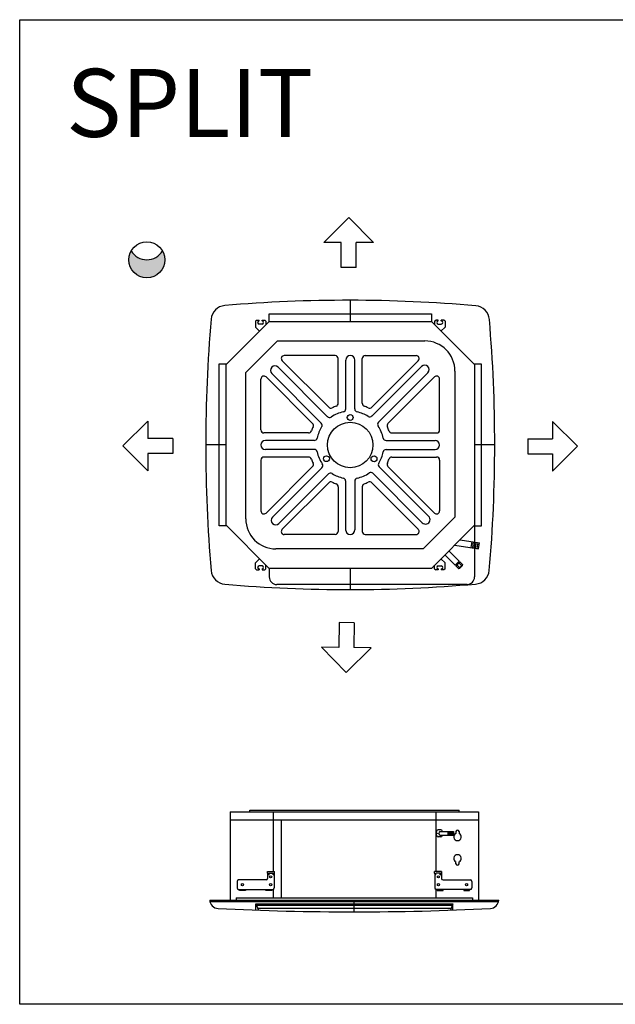
# Model space of a CAD drawing. Units: millimetres. Extents: x 1228 to 2136, y 543 to 1758.
# Drawn here: x 1228 to 1426, y 1103 to 1430 of the extents above; entities that cross this region are included whole.
import ezdxf

# ---------------------------------------------------------------- set-up
doc = ezdxf.new("R2010")
doc.units = ezdxf.units.MM
doc.layers.add('TS - BLOCOS', color=50, linetype='Continuous')
doc.styles.add('MARCOS JORDÃO', font='verdana.ttf', dxfattribs={"width": 0.8, "height": 0.15})

# ---------------------------------------------------------------- blocks, each defined once
blk = doc.blocks.new('Evap 30-60 Kbtu Cassete Carrier frontal')
at = {"color": 2}
for p, q in [((-0.4125, 0.1563), (-0.4125, -0.1367)), ((-0.4125, 0.1563), (0.4125, 0.1563)), ((-0.347, 0.1613), (0.348, 0.1613)), ((0.4125, 0.1563), (0.4125, -0.1367)), ((-0.4805, -0.1367), (0.4795, -0.1367)), ((-0.4805, -0.1417), (0.4795, -0.1417))]:
    blk.add_line(p, q, dxfattribs=at)
for p, q in [((-0.347, 0.1563), (-0.347, 0.1613)), ((-0.2702, 0.1563), (-0.2702, -0.0423)), ((0.348, 0.1563), (0.348, 0.1613)), ((0.2731, 0.0783), (0.2731, 0.0914)), ((0.2869, 0.0964), (0.2781, 0.0964)), ((0.2869, 0.0733), (0.2781, 0.0733)), ((0.2846, 0.0914), (0.3291, 0.0914)), ((0.2846, 0.0783), (0.3291, 0.0783)), ((0.3109, 0.0914), (0.3109, 0.0783)), ((0.3138, 0.0914), (0.3138, 0.0783)), ((0.3171, 0.0914), (0.3171, 0.0783)), ((0.32, 0.0914), (0.32, 0.0783)), ((0.3229, 0.0914), (0.3229, 0.0783)), ((0.3262, 0.0914), (0.3262, 0.0783)), ((0.3291, 0.0914), (0.3291, 0.0783)), ((0.3375, 0.0908), (0.3375, 0.0848)), ((0.3475, 0.0908), (0.3475, 0.0848)), ((0.3375, -0.0162), (0.3375, -0.0102)), ((0.3475, -0.0162), (0.3475, -0.0102)), ((-0.2884, -0.0423), (-0.2649, -0.0423)), ((-0.2884, -0.0473), (-0.2884, -0.0423)), ((-0.2884, -0.0423), (-0.2884, -0.0648)), ((-0.2835, -0.0473), (-0.2698, -0.0473)), ((-0.2835, -0.0523), (-0.2835, -0.0473)), ((-0.2698, -0.0523), (-0.2698, -0.0473)), ((-0.2663, -0.0508), (-0.2663, -0.096)), ((-0.2649, -0.0473), (-0.2649, -0.0423)), ((0.2658, -0.0473), (0.2658, -0.0423)), ((0.2894, -0.0423), (0.2658, -0.0423)), ((0.2672, -0.0508), (0.2672, -0.096)), ((0.2845, -0.0473), (0.2707, -0.0473)), ((0.2707, -0.0523), (0.2707, -0.0473)), ((0.2845, -0.0523), (0.2845, -0.0473)), ((0.2894, -0.0423), (0.2894, -0.0648)), ((0.2894, -0.0473), (0.2894, -0.0423)), ((-0.3895, -0.0748), (-0.3895, -0.096)), ((-0.2934, -0.0698), (-0.3845, -0.0698)), ((0.2944, -0.0698), (0.3854, -0.0698)), ((0.3904, -0.0748), (0.3904, -0.096)), ((-0.3925, -0.1292), (-0.3925, -0.1367)), ((-0.3925, -0.1292), (0.3925, -0.1292)), ((-0.3845, -0.101), (-0.2713, -0.101)), ((-0.2702, -0.1009), (-0.2702, -0.1292)), ((0.2711, -0.1009), (0.2711, -0.1292)), ((0.3854, -0.101), (0.2722, -0.101)), ((0.3925, -0.1292), (0.3925, -0.1367)), ((-0.3275, -0.1698), (-0.3275, -0.1489)), ((-0.3275, -0.1489), (-0.3189, -0.1701)), ((-0.3275, -0.1489), (0.3275, -0.1489)), ((-0.3255, -0.1539), (0.3255, -0.1539)), ((-0.0005, -0.1756), (-0.0005, -0.1417)), ((0.3275, -0.1489), (0.3189, -0.1701)), ((0.3275, -0.1698), (0.3275, -0.1489)), ((-0.3214, -0.1639), (0.3214, -0.1639))]:
    blk.add_line(p, q)
at = {"color": 1}
for p, q in [((0.2711, 0.1563), (0.2711, -0.0423)), ((-0.4125, 0.1292), (0.4125, 0.1292)), ((-0.2431, 0.1292), (-0.2431, -0.1292))]:
    blk.add_line(p, q, dxfattribs=at)
for points in [[(-0.3817, -0.101), (-0.3621, -0.101), (-0.3621, -0.1047), (-0.3817, -0.1047)], [(-0.2936, -0.101), (-0.274, -0.101), (-0.274, -0.1047), (-0.2936, -0.1047)], [(0.2945, -0.101), (0.2749, -0.101), (0.2749, -0.1047), (0.2945, -0.1047)], [(0.3826, -0.101), (0.363, -0.101), (0.363, -0.1047), (0.3826, -0.1047)]]:
    blk.add_lwpolyline(points, close=True)
for centre, radius in [((0.2767, 0.0849), 0.00101), ((-0.278, -0.0592), 0.00345), ((0.279, -0.0592), 0.00345), ((-0.3719, -0.0854), 0.00345), ((-0.278, -0.0854), 0.00345), ((0.279, -0.0854), 0.00345), ((0.3728, -0.0854), 0.00345)]:
    blk.add_circle(centre, radius)
for centre, radius, start, end in [((0.2781, 0.0914), 0.005, 90, 180), ((0.2781, 0.0783), 0.005, 180, 270), ((0.2875, 0.0849), 0.00718, 113.7155, 246.2845), ((0.2869, 0.09), 0.00642, 12.7471, 90), ((0.2869, 0.0797), 0.00642, 270, 347.2529), ((0.3425, 0.0733), 0.0125, 113.5782, 66.4218), ((0.3425, 0.0908), 0.005, 0, 180), ((0.3425, 0.0013), 0.0125, 293.5782, 246.4218), ((0.3425, -0.0162), 0.005, 180, 0), ((-0.2934, -0.0648), 0.005, 270, 0), ((-0.2834, -0.0473), 0.005, 180, 268.9702), ((-0.2699, -0.0473), 0.005, 271.0298, 0), ((0.2708, -0.0473), 0.005, 180, 268.9702), ((0.2844, -0.0473), 0.005, 271.0298, 0), ((0.2944, -0.0648), 0.005, 180, 270), ((-0.3845, -0.0748), 0.005, 90, 180), ((-0.3845, -0.096), 0.005, 180, 270), ((-0.2713, -0.096), 0.005, 270, 0), ((0.2722, -0.096), 0.005, 180, 270), ((0.3854, -0.0748), 0.005, 0, 90), ((0.3854, -0.096), 0.005, 270, 0)]:
    blk.add_arc(centre, radius, start, end)
at = {"color": 2}
for centre, radius, start, end in [((-0.4506, -0.1346), 0.03, 183.9401, 266.1452), ((0.4496, -0.1346), 0.03, 273.9632, 356.0673), ((-0.0005, 9.1287), 9.3043, 267.21468, 272.78532)]:
    blk.add_arc(centre, radius, start, end, dxfattribs=at)
blk = doc.blocks.new('Evap 30-60 Kbtu Cassete Carrier superior')
h = blk.add_hatch(color=1)
edge = h.paths.add_edge_path()
edge.add_arc((-0.6756, 0.6146), 0.06, 0, 360)
h.paths.add_polyline_path([(-0.6237, 0.6446, 0.57735), (-0.7276, 0.6446, 0.57735)], flags=17)
at = {"color": 1}
for p, q in [((-0.0051, 0.7546), (-0.0876, 0.672)), ((0.0775, 0.6722), (-0.0051, 0.7546)), ((-0.0298, 0.6721), (-0.0876, 0.672)), ((-0.0297, 0.5895), (-0.0298, 0.6721)), ((0.0775, 0.6722), (0.0197, 0.6721)), ((0.0198, 0.5895), (0.0197, 0.6721)), ((0.0198, 0.5895), (-0.0297, 0.5895)), ((-0.6719, 0.0795), (-0.7547, -0.0029)), ((-0.6719, 0.0795), (-0.672, 0.0217)), ((0.6721, 0.0782), (0.6721, 0.0204)), ((0.6721, 0.0782), (0.7547, -0.0044)), ((-0.5895, 0.0216), (-0.672, 0.0217)), ((-0.5895, 0.0216), (-0.5896, -0.028)), ((0.5895, 0.0204), (0.5895, -0.0292)), ((0.5895, 0.0204), (0.6721, 0.0204)), ((-0.7547, -0.0029), (-0.6723, -0.0856)), ((-0.6721, -0.0278), (-0.6723, -0.0856)), ((-0.5896, -0.028), (-0.6721, -0.0278)), ((0.5895, -0.0292), (0.6721, -0.0292)), ((0.7547, -0.0044), (0.6721, -0.087)), ((0.6721, -0.0292), (0.6721, -0.087)), ((-0.0366, -0.5891), (-0.0376, -0.6717)), ((0.0129, -0.5897), (-0.0366, -0.5891)), ((0.0129, -0.5897), (0.0119, -0.6723)), ((-0.0376, -0.6717), (-0.0954, -0.6709)), ((-0.0139, -0.7545), (-0.0954, -0.6709)), ((0.0697, -0.673), (-0.0139, -0.7545)), ((0.0697, -0.673), (0.0119, -0.6723))]:
    blk.add_line(p, q, dxfattribs=at)
at = {"color": 7}
for p, q in [((0, 0.48), (0, 0.4102)), ((-0.2688, 0.4102), (-0.2688, 0.4352)), ((-0.2688, 0.4352), (0.2697, 0.4352)), ((0.2697, 0.4352), (0.2697, 0.4102)), ((-0.412, 0.267), (-0.2688, 0.4102)), ((-0.315, 0.4108), (-0.3112, 0.4146)), ((-0.315, 0.4108), (-0.315, 0.3911)), ((-0.3112, 0.4146), (-0.3025, 0.4146)), ((-0.3025, 0.4115), (-0.3025, 0.4146)), ((-0.2925, 0.4015), (-0.3025, 0.4015)), ((-0.2925, 0.4146), (-0.2838, 0.4146)), ((-0.2925, 0.4115), (-0.2925, 0.4146)), ((-0.28, 0.4108), (-0.2838, 0.4146)), ((-0.28, 0.4108), (-0.28, 0.3991)), ((-0.2688, 0.4102), (0.2697, 0.4102)), ((0.2697, 0.4102), (0.413, 0.267)), ((0.28, 0.4108), (0.2838, 0.4146)), ((0.28, 0.4108), (0.28, 0.3991)), ((0.2925, 0.4146), (0.2838, 0.4146)), ((0.2925, 0.4115), (0.2925, 0.4146)), ((0.2925, 0.4015), (0.3025, 0.4015)), ((0.3112, 0.4146), (0.3025, 0.4146)), ((0.3025, 0.4115), (0.3025, 0.4146)), ((0.315, 0.4108), (0.3112, 0.4146)), ((0.315, 0.4108), (0.315, 0.3911)), ((-0.315, 0.3911), (-0.3015, 0.3775)), ((0.315, 0.3911), (0.3015, 0.3775)), ((-0.347, 0.2401), (-0.2419, 0.3452)), ((-0.2419, 0.3452), (0.248, 0.3452)), ((-0.0499, 0.2968), (-0.2189, 0.2968)), ((0.0501, 0.2968), (0.219, 0.2968)), ((-0.412, -0.2666), (-0.412, 0.267)), ((-0.0714, 0.1252), (-0.226, 0.2798)), ((-0.0399, 0.1384), (-0.0399, 0.2868)), ((-0.0149, 0.1196), (-0.0149, 0.2818)), ((0.0151, 0.1195), (0.0151, 0.2818)), ((0.0401, 0.1384), (0.0401, 0.2868)), ((0.0716, 0.1252), (0.2261, 0.2798)), ((0.4102, 0.2688), (0.4352, 0.2688)), ((0.413, 0.267), (0.413, -0.2666)), ((0.4352, 0.2688), (0.4352, -0.2697)), ((-0.347, -0.2448), (-0.347, 0.2401)), ((-0.0962, 0.0722), (-0.2607, 0.2368)), ((-0.0756, 0.094), (-0.2395, 0.258)), ((0.0722, 0.0962), (0.2368, 0.2607)), ((0.094, 0.0756), (0.258, 0.2395)), ((0.348, 0.2452), (0.348, -0.2396)), ((-0.2967, 0.0499), (-0.2967, 0.2189)), ((-0.1251, 0.0714), (-0.2796, 0.226)), ((0.1252, 0.0714), (0.2798, 0.226)), ((0.2968, 0.0499), (0.2968, 0.2189)), ((-0.1383, 0.0399), (-0.2867, 0.0399)), ((0.1384, 0.0399), (0.2868, 0.0399)), ((-0.412, 0), (-0.48, 0)), ((-0.1195, 0.0151), (-0.2818, 0.0151)), ((0.1196, 0.0149), (0.2818, 0.0149)), ((0.48, 0), (0.413, 0)), ((-0.1196, -0.0149), (-0.2818, -0.0149)), ((0.1195, -0.0151), (0.2818, -0.0151)), ((-0.2967, -0.0501), (-0.2967, -0.219)), ((-0.1383, -0.0401), (-0.2867, -0.0401)), ((0.1384, -0.0401), (0.2868, -0.0401)), ((0.2968, -0.0501), (0.2968, -0.219)), ((-0.1251, -0.0716), (-0.2796, -0.2261)), ((-0.094, -0.0756), (-0.258, -0.2395)), ((-0.0722, -0.0962), (-0.2368, -0.2607)), ((0.0756, -0.094), (0.2395, -0.258)), ((0.0962, -0.0722), (0.2607, -0.2368)), ((0.1252, -0.0716), (0.2798, -0.2261)), ((-0.0714, -0.1254), (-0.226, -0.2799)), ((-0.0151, -0.1195), (-0.0151, -0.2818)), ((0.0149, -0.1196), (0.0149, -0.2818)), ((0.0716, -0.1254), (0.2261, -0.2799)), ((-0.0399, -0.1385), (-0.0399, -0.287)), ((0.0401, -0.1385), (0.0401, -0.287)), ((0.348, -0.2396), (0.2428, -0.3448)), ((-0.2688, -0.4098), (-0.412, -0.2666)), ((0.413, -0.2666), (0.2697, -0.4098)), ((0.4352, -0.2697), (0.4102, -0.2697)), ((0.413, -0.2666), (0.413, -0.438)), ((-0.0499, -0.297), (-0.2189, -0.297)), ((0.0501, -0.297), (0.219, -0.297)), ((0.365, -0.3146), (0.4296, -0.3244)), ((0.4018, -0.3407), (0.4049, -0.3206)), ((0.4068, -0.3414), (0.4098, -0.3214)), ((0.4117, -0.3422), (0.4147, -0.3221)), ((0.4166, -0.3429), (0.4197, -0.3229)), ((0.4216, -0.3437), (0.4246, -0.3236)), ((0.4265, -0.3444), (0.4296, -0.3244)), ((0.2428, -0.3448), (-0.247, -0.3448)), ((0.328, -0.3515), (0.3621, -0.3856)), ((0.3472, -0.3323), (0.4265, -0.3444)), ((-0.315, -0.3911), (-0.3015, -0.3775)), ((-0.315, -0.4108), (-0.315, -0.3911)), ((0.315, -0.3911), (0.3015, -0.3775)), ((0.3145, -0.365), (0.3487, -0.3991)), ((0.315, -0.4108), (0.315, -0.3911)), ((0.3621, -0.3856), (0.3487, -0.3991)), ((0.3637, -0.3889), (0.352, -0.4006)), ((0.3597, -0.388), (0.3622, -0.3905)), ((0.361, -0.3916), (0.3702, -0.4008)), ((0.3655, -0.3889), (0.3637, -0.3889)), ((0.3655, -0.3889), (0.3729, -0.3964)), ((-0.315, -0.4108), (-0.3112, -0.4146)), ((-0.3112, -0.4146), (-0.3025, -0.4146)), ((-0.2925, -0.4015), (-0.3025, -0.4015)), ((-0.3025, -0.4115), (-0.3025, -0.4146)), ((-0.2925, -0.4115), (-0.2925, -0.4146)), ((-0.2925, -0.4146), (-0.2838, -0.4146)), ((-0.28, -0.4108), (-0.2838, -0.4146)), ((-0.28, -0.4108), (-0.28, -0.3991)), ((-0.2688, -0.4098), (-0.2688, -0.438)), ((0.2697, -0.4098), (-0.2688, -0.4098)), ((0, -0.4098), (0, -0.48)), ((0.28, -0.4108), (0.28, -0.3991)), ((0.28, -0.4108), (0.2838, -0.4146)), ((0.2925, -0.4146), (0.2838, -0.4146)), ((0.2925, -0.4015), (0.3025, -0.4015)), ((0.2925, -0.4115), (0.2925, -0.4146)), ((0.3025, -0.4115), (0.3025, -0.4146)), ((0.3112, -0.4146), (0.3025, -0.4146)), ((0.315, -0.4108), (0.3112, -0.4146)), ((0.3511, -0.3967), (0.3535, -0.3991)), ((0.352, -0.4024), (0.352, -0.4006)), ((0.352, -0.4024), (0.3594, -0.4098)), ((0.3546, -0.3979), (0.3639, -0.4072)), ((0.3594, -0.4098), (0.3612, -0.4098)), ((0.3729, -0.3982), (0.3612, -0.4098)), ((0.3622, -0.4088), (0.364, -0.4088)), ((0.3719, -0.401), (0.364, -0.4088)), ((0.3719, -0.3992), (0.3719, -0.401)), ((0.3729, -0.3964), (0.3729, -0.3982)), ((0.388, -0.463), (-0.2438, -0.463))]:
    blk.add_line(p, q, dxfattribs=at)
blk.add_lwpolyline([(-0.4102, -0.2688), (-0.4352, -0.2688), (-0.4352, 0.2697), (-0.4102, 0.2697)], dxfattribs=at)
at = {"color": 1}
blk.add_circle((-0.6756, 0.6146), 0.06, dxfattribs=at)
at = {"color": 7}
for centre, radius in [((0.0001, 0.0912), 0.00973), ((0, 0), 0.0754), ((-0.079, -0.0456), 0.00973), ((0.079, -0.0457), 0.00973)]:
    blk.add_circle(centre, radius, dxfattribs=at)
at = {"color": 1}
blk.add_arc((-0.6756, 0.6746), 0.06, 210, 330, dxfattribs=at)
at = {"color": 2}
for centre, radius, start, end in [((-0.4124, 0.4129), 0.05, 94.8824, 175.0866), ((-0.0044, -4.3635), 4.8438, 85.011, 94.8824), ((0.4125, 0.4121), 0.05, 4.9042, 85.011), ((4.3638, 0.0023), 4.8438, 175.0866, 184.9634), ((-4.3638, 0.0023), 4.8438, 355.0458, 4.9042), ((-0.4121, -0.4125), 0.05, 184.9634, 265.1219), ((0.4121, -0.4117), 0.05, 274.9847, 355.0458), ((-0.0044, 4.364), 4.8438, 265.1219, 274.9847)]:
    blk.add_arc(centre, radius, start, end, dxfattribs=at)
at = {"color": 7}
for centre, radius, start, end in [((-0.3025, 0.4065), 0.005, 90, 270), ((-0.2925, 0.4065), 0.005, 270, 90), ((0.2925, 0.4065), 0.005, 90, 270), ((0.3025, 0.4065), 0.005, 270, 90), ((0.248, 0.2452), 0.1, 0, 90), ((-0.2189, 0.2868), 0.01, 90, 225), ((-0.0499, 0.2868), 0.01, 0, 90), ((0.0001, 0.2818), 0.015, 0, 180), ((0.0501, 0.2868), 0.01, 90, 180), ((0.219, 0.2868), 0.01, 315, 90), ((-0.2501, 0.2474), 0.015, 45, 225), ((0.2474, 0.2501), 0.015, 315, 135), ((-0.2867, 0.2189), 0.01, 45, 180), ((0.2868, 0.2189), 0.01, 0, 135), ((-0.0499, 0.1384), 0.01, 289.8408, 0), ((0.0501, 0.1384), 0.01, 180, 250.1592), ((-0.0644, 0.1323), 0.01, 225, 295.9383), ((0, 0), 0.1121, 101.7814, 124.1212), ((0, 0), 0.1371, 109.8408, 115.9383), ((-0.0249, 0.1196), 0.01, 281.7814, 0), ((0.0251, 0.1195), 0.01, 180, 258.1551), ((0, 0), 0.1121, 57.7507, 78.1551), ((0.0001, 0), 0.1371, 64.0617, 70.1592), ((0.0645, 0.1323), 0.01, 244.0617, 315), ((-0.1322, 0.0644), 0.01, 334.0617, 45), ((-0.1033, 0.0652), 0.01, 327.7507, 45), ((-0.0685, 0.1011), 0.01, 225, 304.1212), ((0.0652, 0.1033), 0.01, 237.7507, 315), ((0.1011, 0.0685), 0.01, 135, 214.1212), ((0.1323, 0.0644), 0.01, 135, 205.9383), ((-0.2867, 0.0499), 0.01, 180, 270), ((-0.1383, 0.0499), 0.01, 270, 340.1592), ((0.0001, 0), 0.1371, 154.0617, 160.1592), ((0, 0), 0.1121, 147.7507, 168.1551), ((0, 0), 0.1121, 11.7814, 34.1212), ((0, 0), 0.1371, 19.8408, 25.9383), ((0.1384, 0.0499), 0.01, 199.8408, 270), ((0.2868, 0.0499), 0.01, 270, 0), ((-0.2818, 0.0001), 0.015, 90, 270), ((-0.1195, 0.0251), 0.01, 270, 348.1551), ((0.1196, 0.0249), 0.01, 191.7814, 270), ((0.2818, -0.0001), 0.015, 270, 90), ((-0.1196, -0.0249), 0.01, 11.7814, 90), ((0, 0), 0.1121, 191.7814, 214.1212), ((0, 0), 0.1121, 327.7507, 348.1551), ((0.1195, -0.0251), 0.01, 90, 168.1551), ((-0.2867, -0.0501), 0.01, 90, 180), ((-0.1383, -0.0501), 0.01, 19.8408, 90), ((0.0001, -0.0001), 0.1371, 199.8408, 205.9383), ((-0.1322, -0.0645), 0.01, 315, 25.9383), ((-0.1011, -0.0685), 0.01, 315, 34.1212), ((0.1033, -0.0652), 0.01, 147.7507, 225), ((0.1323, -0.0645), 0.01, 154.0617, 225), ((0, -0.0001), 0.1371, 334.0617, 340.1592), ((0.1384, -0.0501), 0.01, 90, 160.1592), ((0.2868, -0.0501), 0.01, 0, 90), ((-0.0652, -0.1033), 0.01, 57.7507, 135), ((0, 0), 0.1121, 237.7507, 258.1551), ((0, 0), 0.1121, 281.7814, 304.1212), ((0.0685, -0.1011), 0.01, 45, 124.1212), ((-0.0644, -0.1324), 0.01, 64.0617, 135), ((0, -0.0001), 0.1371, 244.0617, 250.1592), ((-0.0499, -0.1385), 0.01, 0, 70.1592), ((-0.0251, -0.1195), 0.01, 0, 78.1551), ((0.0249, -0.1196), 0.01, 101.7814, 180), ((0.0501, -0.1385), 0.01, 109.8408, 180), ((0.0001, -0.0001), 0.1371, 289.8408, 295.9383), ((0.0645, -0.1324), 0.01, 45, 115.9383), ((-0.2867, -0.219), 0.01, 180, 315), ((0.2868, -0.219), 0.01, 225, 0), ((-0.247, -0.2448), 0.1, 180, 270), ((-0.2474, -0.2501), 0.015, 135, 315), ((0.2501, -0.2474), 0.015, 225, 45), ((-0.2189, -0.287), 0.01, 135, 270), ((-0.0499, -0.287), 0.01, 270, 0), ((-0.0001, -0.2818), 0.015, 180, 0), ((0.0501, -0.287), 0.01, 180, 270), ((0.219, -0.287), 0.01, 270, 45), ((-0.3025, -0.4065), 0.005, 90, 270), ((-0.2925, -0.4065), 0.005, 270, 90), ((0.2925, -0.4065), 0.005, 90, 270), ((0.3025, -0.4065), 0.005, 270, 90), ((-0.2438, -0.438), 0.025, 180, 270), ((0.388, -0.438), 0.025, 270, 0)]:
    blk.add_arc(centre, radius, start, end, dxfattribs=at)

msp = doc.modelspace()

# ---------------------------------------------------------------- linework, layer by layer
at = {"layer": 'TS - BLOCOS', "color": 2}
msp.add_lwpolyline([(1228.41, 1430.01), (2136.33, 1430.01), (2136.33, 1103.25), (1228.41, 1103.25)], close=True, dxfattribs=at)

# ---------------------------------------------------------------- block references
at = {"layer": 'TS - BLOCOS', "color": 1, "xscale": 100, "yscale": 100, "zscale": 100}
for name, p in [('Evap 30-60 Kbtu Cassete Carrier superior', (1338.18, 1288.87)), ('Evap 30-60 Kbtu Cassete Carrier frontal', (1339.56, 1151.5))]:
    msp.add_blockref(name, p, dxfattribs=at)

# ---------------------------------------------------------------- texts
at = {"layer": 'TS - BLOCOS', "lineweight": 13, "style": 'MARCOS JORDÃO'}
msp.add_text('SPLIT', height=22.581, dxfattribs=at).set_placement((1243.84, 1391.12))

doc.saveas('drawing.dxf')
